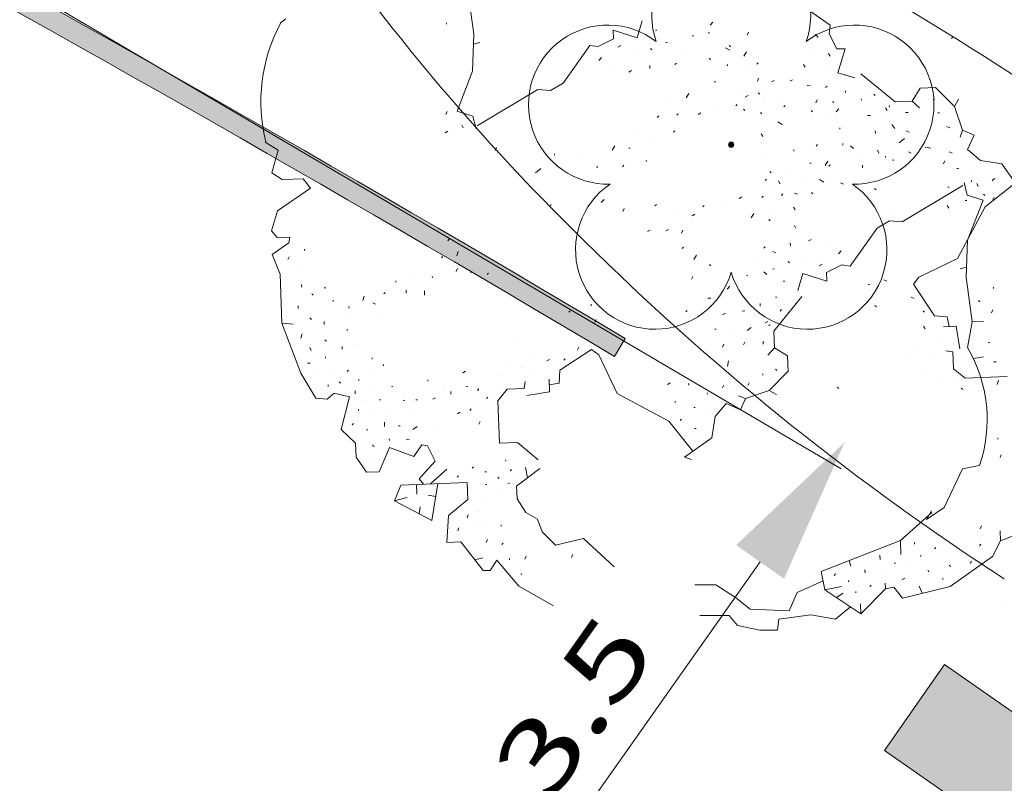
# Model space of a CAD drawing. Units: millimetres. Extents: x 2528333510 to 2528447510, y 5672133978 to 5672252778.
# Drawn here: x 2528366170 to 2528370878, y 5672201864 to 5672205512 of the extents above; entities that cross this region are included whole.
import ezdxf
from ezdxf.enums import TextEntityAlignment as Align

# ---------------------------------------------------------------- set-up
doc = ezdxf.new("R2010")
doc.units = ezdxf.units.MM
doc.header["$LTSCALE"] = 5
doc.linetypes.add('AUSGEZOGEN', pattern=[0])
for name, color, linetype in [('Begr_Linie_niveauungleich_501', 7, 'Continuous'), ('BegrLi_Gruenflaeche_510', 7, 'Continuous'), ('Flurstueck', 7, 'Continuous'), ('Layer0', 7, 'Continuous'), ('Topographische_Linie_501', 7, 'Continuous')]:
    doc.layers.add(name, color=color, linetype=linetype)
doc.styles.add('Arial', font='arial.ttf')
doc.dimstyles.new('ISO-25', dxfattribs={"dimtxt": 2.5, "dimasz": 2.5, "dimexe": 1.25, "dimexo": 0.625, "dimtad": 1, "dimtxsty": 'Standard', "dimcen": 2.5, "dimadec": 0, "dimazin": 0, "dimtfac": 1, "dimtmove": 0, "dimatfit": 3, "dimfxl": 0, "dimarcsym": 0})

# ---------------------------------------------------------------- blocks, each defined once
blk = doc.blocks.new('*D4')
at = {"layer": 'Layer0', "linetype": 'AUSGEZOGEN', "lineweight": 18}
for points in [[(2528370114.327085, 5672203492.965399), (2528369595.881732, 5672203002.236946), (2528369824.503856, 5672202840.583229)], [(2528368055.55248, 5672200581.300674), (2528368573.997834, 5672201072.029127), (2528368345.375709, 5672201233.682844)]]:
    blk.add_hatch(color=7, dxfattribs=at).paths.add_polyline_path(points, flags=0)
at = {"layer": 'Layer0', "color": 5, "linetype": 'AUSGEZOGEN', "lineweight": 18}
for p, q in [((2528370114.327085, 5672203492.965399), (2528370114.327085, 5672203492.965399)), ((2528368055.552477, 5672200581.300675), (2528368055.55248, 5672200581.300674))]:
    blk.add_line(p, q, dxfattribs=at)
at = {"layer": 'Layer0', "color": 7, "linetype": 'AUSGEZOGEN', "lineweight": 18}
blk.add_line((2528368459.686771, 5672201152.855986), (2528369710.192794, 5672202921.410088), dxfattribs=at)
at = {"layer": 'Layer0', "color": 7, "linetype": 'AUSGEZOGEN', "lineweight": 18, "style": 'Arial', "width": 1.342784}
blk.add_text('3.5', height=350, rotation=54.736702669, dxfattribs=at).set_placement((2528368699.271186, 5672201751.507844), (2528369225.656101, 5672202495.958637), align=Align.FIT)
blk = doc.blocks.new('1_nNn010')
at = {"layer": 'Flurstueck', "color": 7, "linetype": 'AUSGEZOGEN', "lineweight": 18}
blk.add_line((2528370098, 5672203366), (2528364327, 5672206759), dxfattribs=at)
blk = doc.blocks.new('11_nNn020')
at = {"layer": 'Layer0', "linetype": 'AUSGEZOGEN', "lineweight": 18}
blk.add_hatch(color=7, dxfattribs=at).paths.add_polyline_path([(2528373748.512995, 5672199617.086206), (2528374034.756497, 5672200027.043103), (2528370591.756497, 5672202431.043103), (2528370305.512995, 5672202021.086206)], flags=0)
at = {"layer": 'Layer0', "color": 7, "linetype": 'AUSGEZOGEN', "lineweight": 18}
for p, q in [((2528370591.756497, 5672202431.043103), (2528370305.512995, 5672202021.086206)), ((2528370591.756497, 5672202431.043103), (2528374034.756497, 5672200027.043103)), ((2528370305.512995, 5672202021.086206), (2528373748.512995, 5672199617.086206))]:
    blk.add_line(p, q, dxfattribs=at)

msp = doc.modelspace()

# ---------------------------------------------------------------- hatches: boundary and pattern name
at = {"layer": 'Layer0', "linetype": 'AUSGEZOGEN', "lineweight": 18}
for color, points in [(7, [(2528360738.096029, 5672208507.773492), (2528360693.924614, 5672208418.057908, -0.0159077492), (2528367394.68687, 5672204849.790879), (2528367405.430664, 5672204889.514959), (2528367394.68687, 5672204849.790879, -0.0039277929), (2528369013.319252, 5672203903.60226), (2528369064.462002, 5672203989.534904, 0.000344758), (2528368922.867979, 5672204073.672323, 0.003854863), (2528367331.813287, 5672205001.109546, 0.0156358576), (2528360738.096029, 5672208507.773493)]), (80, [(2528360623, 5672202251.999999), (2528366039.167015, 5672199115.076829, 0.4286354817), (2528368819.225393, 5672199929.335276, 0.0069633589), (2528367223.323047, 5672200895.959732, 0.0198367821), (2528359147.925114, 5672205278.01244, 0.3558904242), (2528356685.314369, 5672204710.967124), (2528356594.982809, 5672204584.937747)])]:
    msp.add_hatch(color=color, dxfattribs=at).paths.add_polyline_path(points, flags=0)

# ---------------------------------------------------------------- linework, layer by layer
at = {"layer": 'Begr_Linie_niveauungleich_501', "color": 7, "linetype": 'AUSGEZOGEN', "lineweight": 18}
for centre, radius, start, end in [((2528376361, 5672212128), 10723.47, 213.7039100007, 226.0973599983), ((2528356618, 5672182891), 26540.97, 54.48653, 59.9725399998), ((2528377669, 5672213340), 12504.08, 225.6275200004, 237.1029600016)]:
    msp.add_arc(centre, radius, start, end, dxfattribs=at)
at = {"layer": 'BegrLi_Gruenflaeche_510', "color": 7, "linetype": 'AUSGEZOGEN', "lineweight": 18}
msp.add_arc((2528356618, 5672182891), 26540.97, 54.48653, 59.9725399998, dxfattribs=at)
at = {"layer": 'Flurstueck', "color": 82, "linetype": 'AUSGEZOGEN', "lineweight": 18}
for p, q in [((2528368312.543945, 5672205657.007147), (2528368341.06543, 5672205442.561834)), ((2528369865.665039, 5672205613.479803), (2528370045.754883, 5672205485.739569)), ((2528367441.714844, 5672205517.372381), (2528367415.594727, 5672205496.153631)), ((2528368211.188477, 5672205491.413397), (2528368210.928711, 5672205498.138006)), ((2528369146.875977, 5672205507.479803), (2528369123.101562, 5672205425.721991)), ((2528369471.027344, 5672205486.364569), (2528369483.956055, 5672205500.337225)), ((2528370045.754883, 5672205485.739569), (2528370040.589844, 5672205445.124334)), ((2528368341.06543, 5672205442.561834), (2528368334.395508, 5672205267.163397)), ((2528368936.080078, 5672205384.79035), (2528369008.760742, 5672205421.29035)), ((2528369008.760742, 5672205421.29035), (2528369007.197266, 5672205461.645819)), ((2528369123.101562, 5672205425.721991), (2528369007.197266, 5672205461.645819)), ((2528369209.236328, 5672205462.741522), (2528369215.960938, 5672205463.003241)), ((2528369385.414062, 5672205435.889959), (2528369392.139648, 5672205436.151678)), ((2528369461.118164, 5672205449.606756), (2528369467.841797, 5672205449.866522)), ((2528369647.987305, 5672205439.333319), (2528369654.19043, 5672205453.050116)), ((2528369973.334961, 5672205442.516912), (2528369987.305664, 5672205429.585272)), ((2528370040.589844, 5672205445.124334), (2528370077.088867, 5672205372.442694)), ((2528370625.335938, 5672205423.335272), (2528370631.800781, 5672205430.3216)), ((2528368369.535156, 5672205403.249334), (2528368339.294922, 5672205395.968084)), ((2528368767.723633, 5672205209.864569), (2528368895.463867, 5672205389.956366)), ((2528368895.463867, 5672205389.956366), (2528368936.080078, 5672205384.79035)), ((2528369030.50293, 5672205381.716131), (2528369043.695312, 5672205388.962225)), ((2528369105.009766, 5672205371.1341), (2528369105.009766, 5672205371.1341)), ((2528369185.720703, 5672205374.263006), (2528369192.707031, 5672205367.798162)), ((2528369258.664062, 5672205404.036444), (2528369265.389648, 5672205404.296209)), ((2528369544.696289, 5672205378.749334), (2528369565.397461, 5672205366.079412)), ((2528369562.374023, 5672205388.864569), (2528369569.362305, 5672205382.399725)), ((2528370077.088867, 5672205372.442694), (2528370117.444336, 5672205374.007147)), ((2528370081.521484, 5672205258.10285), (2528370117.444336, 5672205374.007147)), ((2528368938.686523, 5672205317.534491), (2528368951.618164, 5672205331.507147)), ((2528369340.938477, 5672205366.809881), (2528369340.938477, 5672205366.809881)), ((2528369465.810547, 5672205328.538397), (2528369472.795898, 5672205322.073553)), ((2528369631.720703, 5672205337.66535), (2528369644.388672, 5672205358.362616)), ((2528369956.023438, 5672205367.749334), (2528369956.023438, 5672205367.749334)), ((2528370037.514648, 5672205350.700506), (2528370044.761719, 5672205337.5091)), ((2528369013.454102, 5672205300.223944), (2528369013.454102, 5672205300.223944)), ((2528369182.646484, 5672205279.837225), (2528369182.125, 5672205293.29035)), ((2528369303.19043, 5672205297.983709), (2528369309.657227, 5672205304.970037)), ((2528369554.549805, 5672205298.298162), (2528369554.811523, 5672205291.5716)), ((2528369693.817383, 5672205299.651678), (2528369700.282227, 5672205306.643866)), ((2528369918.274414, 5672205298.927069), (2528369925.521484, 5672205285.733709)), ((2528368334.395508, 5672205267.163397), (2528368260.982422, 5672205075.708319)), ((2528369082.277344, 5672205262.475897), (2528369095.46875, 5672205269.721991)), ((2528369643.294922, 5672205268.059881), (2528369643.294922, 5672205268.059881)), ((2528369696.947266, 5672205218.940741), (2528369703.150391, 5672205232.657537)), ((2528370026.933594, 5672205276.194647), (2528370026.933594, 5672205276.194647)), ((2528370163.279297, 5672205234.327459), (2528370081.521484, 5672205258.10285)), ((2528370191.864258, 5672205253.552069), (2528370356.299805, 5672205120.559881)), ((2528368708.492188, 5672205173.888006), (2528368767.723633, 5672205209.864569)), ((2528369490.423828, 5672205214.979803), (2528369497.148438, 5672205215.239569)), ((2528369764.467773, 5672205214.823553), (2528369777.657227, 5672205222.069647)), ((2528369851.90332, 5672205218.214178), (2528369865.095703, 5672205225.460272)), ((2528369935.635742, 5672205198.557928), (2528369949.09082, 5672205199.079412)), ((2528370030.061523, 5672205195.483709), (2528370023.597656, 5672205188.497381)), ((2528370475.018555, 5672205185.786444), (2528370437.010742, 5672205123.688787)), ((2528370549.004883, 5672205188.655584), (2528370475.018555, 5672205185.786444)), ((2528370549.004883, 5672205188.655584), (2528370640.09082, 5672205097.880194)), ((2528368356.958984, 5672205004.743475), (2528368647.698242, 5672205178.266912)), ((2528368647.698242, 5672205178.266912), (2528368708.492188, 5672205173.888006)), ((2528369356.53125, 5672205138.388006), (2528369369.199219, 5672205159.085272)), ((2528369606.329102, 5672205179.055975), (2528369606.329102, 5672205179.055975)), ((2528369639.28125, 5672205142.608709), (2528369652.47168, 5672205149.860662)), ((2528369701.271484, 5672205162.528631), (2528369708.257812, 5672205156.061834)), ((2528369726.717773, 5672205145.999334), (2528369726.717773, 5672205145.999334)), ((2528370118.541016, 5672205171.968084), (2528370118.801758, 5672205165.241522)), ((2528370230.90332, 5672205172.284491), (2528370230.90332, 5672205172.284491)), ((2528370253.844727, 5672205157.005194), (2528370260.830078, 5672205150.54035)), ((2528368191.376953, 5672205133.636053), (2528368191.376953, 5672205133.636053)), ((2528369262.367188, 5672205134.737616), (2528369262.367188, 5672205134.737616)), ((2528369513.313477, 5672205090.575506), (2528369513.313477, 5672205090.575506)), ((2528369593.763672, 5672205100.429022), (2528369600.230469, 5672205107.41535)), ((2528369790.538086, 5672205118.837225), (2528369790.538086, 5672205118.837225)), ((2528369822.966797, 5672205095.843084), (2528369829.433594, 5672205102.829412)), ((2528369977.143555, 5672205115.29035), (2528369983.347656, 5672205129.007147)), ((2528370059.835938, 5672205122.54035), (2528370060.09668, 5672205115.813787)), ((2528370194.09082, 5672205134.479803), (2528370194.351562, 5672205127.755194)), ((2528370310.257812, 5672205091.831366), (2528370317.50293, 5672205078.639959)), ((2528370328.196289, 5672205095.218084), (2528370327.93457, 5672205101.948553)), ((2528370356.299805, 5672205120.559881), (2528370437.010742, 5672205123.688787)), ((2528370437.010742, 5672205123.688787), (2528370471.944336, 5672205091.360662)), ((2528370544.365234, 5672205134.587225), (2528370537.895508, 5672205127.598944)), ((2528370658.966797, 5672205132.292303), (2528370640.09082, 5672205097.880194)), ((2528370640.09082, 5672205097.880194), (2528370678.15332, 5672204984.843084)), ((2528368207.698242, 5672205060.171209), (2528368213.901367, 5672205073.8841)), ((2528368260.982422, 5672205075.708319), (2528368336.010742, 5672205051.671209)), ((2528368336.010742, 5672205051.671209), (2528368351.80957, 5672204991.663397)), ((2528369218.674805, 5672205045.471991), (2528369225.141602, 5672205052.458319)), ((2528369312.577148, 5672205055.846991), (2528369319.043945, 5672205062.839178)), ((2528369413.467773, 5672205059.7591), (2528369426.657227, 5672205067.011053)), ((2528369630.154297, 5672205085.675116), (2528369637.139648, 5672205079.208319)), ((2528369711.646484, 5672205068.626287), (2528369718.637695, 5672205062.159491)), ((2528369953.78418, 5672205078.013006), (2528369960.769531, 5672205071.546209)), ((2528370073.132812, 5672205071.860662), (2528370086.060547, 5672205085.831366)), ((2528370224.124023, 5672205054.811834), (2528370237.575195, 5672205055.333319)), ((2528370405.46582, 5672205068.577459), (2528370418.916016, 5672205069.096991)), ((2528370560.422852, 5672205067.848944), (2528370567.147461, 5672205068.108709)), ((2528368283.769531, 5672205009.229803), (2528368291.015625, 5672204996.04035)), ((2528369794.188477, 5672205024.673162), (2528369814.884766, 5672205012.005194)), ((2528370022.608398, 5672205040.264959), (2528370022.608398, 5672205040.264959)), ((2528370091.689453, 5672204995.79035), (2528370091.950195, 5672204989.063787)), ((2528370340.291016, 5672205012.161444), (2528370354.523438, 5672204992.505194)), ((2528370603.385742, 5672205002.153631), (2528370617.095703, 5672204995.948553)), ((2528368204.359375, 5672204972.470037), (2528368217.551758, 5672204979.718084)), ((2528369113.144531, 5672204987.495428), (2528369113.144531, 5672204987.495428)), ((2528369202.146484, 5672204950.528631), (2528369202.146484, 5672204950.528631)), ((2528369295.52832, 5672204974.354803), (2528369301.995117, 5672204981.341131)), ((2528369715.557617, 5672204967.735662), (2528369722.80957, 5672204954.546209)), ((2528370260.623047, 5672204982.130194), (2528370261.145508, 5672204968.677069)), ((2528370408.855469, 5672204981.141912), (2528370422.566406, 5672204974.934881)), ((2528370678.15332, 5672204984.843084), (2528370666.006836, 5672204950.692694)), ((2528370678.15332, 5672204984.843084), (2528370733.001953, 5672204960.024725)), ((2528370701.978516, 5672204891.462225), (2528370733.001953, 5672204960.024725)), ((2528367405.430664, 5672204889.514959), (2528367343.333008, 5672204927.524725)), ((2528368443.419922, 5672204887.436834), (2528368449.624023, 5672204901.145819)), ((2528369002.454102, 5672204888.897772), (2528369015.125, 5672204909.598944)), ((2528369559.5, 5672204915), (2528369584.5, 5672204915)), ((2528369559.926, 5672204911.764999), (2528369584.074, 5672204918.235001)), ((2528369584.074, 5672204911.764999), (2528369559.926, 5672204918.235001)), ((2528369561.1745, 5672204908.75), (2528369582.8255, 5672204921.25)), ((2528369582.8255, 5672204908.75), (2528369561.1745, 5672204921.25)), ((2528369563.161, 5672204906.161), (2528369580.839, 5672204923.839)), ((2528369580.839, 5672204906.161), (2528369563.161, 5672204923.839)), ((2528369578.25, 5672204904.1745), (2528369565.75, 5672204925.8255)), ((2528369565.75, 5672204904.1745), (2528369578.25, 5672204925.8255)), ((2528369575.235, 5672204902.926), (2528369568.765, 5672204927.074)), ((2528369568.765, 5672204902.926), (2528369575.235, 5672204927.074)), ((2528369572, 5672204902.5), (2528369572, 5672204927.5)), ((2528369984.336914, 5672204915.393866), (2528369977.87207, 5672204908.407537)), ((2528370105.405273, 5672204920.085272), (2528370105.666016, 5672204913.360662)), ((2528370142.164062, 5672204910.177069), (2528370156.136719, 5672204897.247381)), ((2528370363.861328, 5672204925.507147), (2528370363.861328, 5672204925.507147)), ((2528370400.824219, 5672204945.007147), (2528370374.703125, 5672204923.79035)), ((2528370499.419922, 5672204903.817694), (2528370526.585938, 5672204898.136053)), ((2528367375.972656, 5672204780.596991), (2528367405.430664, 5672204889.514959)), ((2528368727.212891, 5672204864.757147), (2528368726.953125, 5672204871.481756)), ((2528368835.087891, 5672204862.202459), (2528368835.087891, 5672204862.202459)), ((2528369082.90625, 5672204898.751287), (2528369089.631836, 5672204899.011053)), ((2528369746.375, 5672204867.889959), (2528369746.375, 5672204867.889959)), ((2528369870.77832, 5672204890.778631), (2528369871.039062, 5672204884.054022)), ((2528370201.915039, 5672204863.200506), (2528370201.915039, 5672204863.200506)), ((2528370270.999023, 5672204888.22785), (2528370278.246094, 5672204875.034491)), ((2528370309.790039, 5672204860.647772), (2528370310.049805, 5672204853.921209)), ((2528370419.491211, 5672204880.511053), (2528370433.202148, 5672204874.307928)), ((2528370614.803711, 5672204881.346991), (2528370628.514648, 5672204875.143866)), ((2528370764.600586, 5672204840.001287), (2528370701.978516, 5672204891.462225)), ((2528368931.597656, 5672204805.317694), (2528368931.336914, 5672204812.042303)), ((2528369052.666016, 5672204810.011053), (2528369059.129883, 5672204816.997381)), ((2528369166.224609, 5672204834.624334), (2528369165.962891, 5672204841.348944)), ((2528369954.095703, 5672204826.653631), (2528369947.371094, 5672204826.391912)), ((2528370034.548828, 5672204836.507147), (2528370021.87793, 5672204815.805975)), ((2528370044.664062, 5672204818.829412), (2528370038.199219, 5672204811.841131)), ((2528370199.620117, 5672204818.098944), (2528370200.141602, 5672204804.649725)), ((2528370346.80957, 5672204844.014959), (2528370347.070312, 5672204837.288397)), ((2528370593.582031, 5672204837.968084), (2528370587.378906, 5672204824.257147)), ((2528370866.273438, 5672204823.733709), (2528370764.600586, 5672204840.001287)), ((2528370958.922852, 5672204692.604803), (2528370866.273438, 5672204823.733709)), ((2528367424.358398, 5672204748.792303), (2528367375.972656, 5672204780.596991)), ((2528368636.178711, 5672204780.395819), (2528368662.299805, 5672204801.614569)), ((2528369756.228516, 5672204787.440741), (2528369763.214844, 5672204780.973944)), ((2528369834.855469, 5672204774.874334), (2528369834.855469, 5672204774.874334)), ((2528370651.563477, 5672204801.940741), (2528370658.288086, 5672204802.200506)), ((2528370732.53418, 5672204798.343084), (2528370732.53418, 5672204798.343084)), ((2528367525.24707, 5672204752.702459), (2528367424.358398, 5672204748.792303)), ((2528367560.703125, 5672204706.927069), (2528367525.24707, 5672204752.702459)), ((2528369741.473633, 5672204751.050116), (2528369735.006836, 5672204744.063787)), ((2528369798.408203, 5672204741.921209), (2528369805.660156, 5672204728.731756)), ((2528369923.857422, 5672204737.907537), (2528369923.857422, 5672204737.907537)), ((2528369993.46582, 5672204749.483709), (2528370014.162109, 5672204736.815741)), ((2528370095.133789, 5672204733.216131), (2528370108.849609, 5672204727.013006)), ((2528370680.042969, 5672204720.659491), (2528370389.304688, 5672204547.136053)), ((2528370607.87207, 5672204712.677069), (2528370614.59668, 5672204712.938787)), ((2528370700.991211, 5672204673.733709), (2528370685.192383, 5672204733.741522)), ((2528370721.170898, 5672204744.013006), (2528370721.431641, 5672204737.286444)), ((2528370753.232422, 5672204716.173162), (2528370745.987305, 5672204729.362616)), ((2528370930.901367, 5672204732.266912), (2528370786.654297, 5672204618.567694)), ((2528370832.642578, 5672204752.932928), (2528370819.451172, 5672204745.686834)), ((2528370822.055664, 5672204747.923162), (2528370822.316406, 5672204741.198553)), ((2528367403.192383, 5672204599.778631), (2528367560.703125, 5672204706.927069)), ((2528369623.535156, 5672204665.645819), (2528369610.345703, 5672204658.393866)), ((2528369724.425781, 5672204669.555975), (2528369717.958984, 5672204662.565741)), ((2528369818.328125, 5672204679.930975), (2528369811.860352, 5672204672.944647)), ((2528369874.741211, 5672204684.257147), (2528369888.457031, 5672204678.052069)), ((2528369955.452148, 5672204687.386053), (2528369962.442383, 5672204680.921209)), ((2528370257.858398, 5672204705.845037), (2528370264.849609, 5672204699.380194)), ((2528370776.020508, 5672204649.6966), (2528370700.991211, 5672204673.733709)), ((2528370777.583008, 5672204678.839178), (2528370784.568359, 5672204672.376287)), ((2528370829.304688, 5672204665.231756), (2528370823.100586, 5672204651.520819)), ((2528368708.806641, 5672204630.184881), (2528368709.068359, 5672204623.454412)), ((2528368963.870117, 5672204653.542303), (2528368950.941406, 5672204639.5716)), ((2528369214.036133, 5672204629.559881), (2528369207.569336, 5672204622.573553)), ((2528369443.239258, 5672204624.973944), (2528369436.772461, 5672204617.987616)), ((2528369523.689453, 5672204634.827459), (2528369523.689453, 5672204634.827459)), ((2528369801.798828, 5672204654.485662), (2528369801.798828, 5672204654.485662)), ((2528370604.537109, 5672204624.97785), (2528370611.783203, 5672204611.788397)), ((2528370786.654297, 5672204618.567694), (2528370654.799805, 5672204370.958319)), ((2528370691.19043, 5672204648.546209), (2528370697.915039, 5672204648.805975)), ((2528370702.607422, 5672204458.239569), (2528370776.020508, 5672204649.6966)), ((2528367373.212891, 5672204504.311834), (2528367403.192383, 5672204599.778631)), ((2528369059.858398, 5672204610.112616), (2528369053.655273, 5672204596.397772)), ((2528369310.285156, 5672204579.403631), (2528369310.285156, 5672204579.403631)), ((2528369397.720703, 5672204582.794256), (2528369384.53125, 5672204575.542303)), ((2528369680.47168, 5672204587.014959), (2528369667.803711, 5672204566.319647)), ((2528369774.634766, 5672204590.66535), (2528369774.634766, 5672204590.66535)), ((2528369870.624023, 5672204616.735662), (2528369877.869141, 5672204603.546209)), ((2528370329.291016, 5672204600.837225), (2528370329.291016, 5672204600.837225)), ((2528370845.625, 5672204591.766912), (2528370845.625, 5672204591.766912)), ((2528368806.099609, 5672204553.118475), (2528368806.099609, 5672204553.118475)), ((2528369751.643555, 5672204558.237616), (2528369758.628906, 5672204551.770819)), ((2528369874.013672, 5672204529.300116), (2528369881.259766, 5672204516.106756)), ((2528370328.509766, 5672204551.514959), (2528370269.279297, 5672204515.538397)), ((2528370389.304688, 5672204547.136053), (2528370328.509766, 5672204551.514959)), ((2528367401.418945, 5672204471.725897), (2528367373.212891, 5672204504.311834)), ((2528369185.098633, 5672204507.190741), (2528369171.907227, 5672204499.942694)), ((2528369272.535156, 5672204510.579412), (2528369259.344727, 5672204503.333319)), ((2528369340.055664, 5672204506.462225), (2528369333.852539, 5672204492.745428)), ((2528370269.279297, 5672204515.538397), (2528370141.539062, 5672204335.448553)), ((2528367377.645508, 5672204389.971991), (2528367456.269531, 5672204446.905584)), ((2528367461.951172, 5672204474.0716), (2528367401.418945, 5672204471.725897)), ((2528367456.269531, 5672204446.905584), (2528367461.951172, 5672204474.0716)), ((2528368223.548828, 5672204463.179022), (2528368217.082031, 5672204456.192694)), ((2528369854.356445, 5672204445.567694), (2528369854.87793, 5672204432.112616)), ((2528369954.725586, 5672204462.929022), (2528369941.533203, 5672204455.680975)), ((2528370695.936523, 5672204282.841131), (2528370702.607422, 5672204458.239569)), ((2528367414.923828, 5672204297.110662), (2528367377.645508, 5672204389.971991)), ((2528367531.558594, 5672204416.143866), (2528367531.819336, 5672204409.419256)), ((2528368266.250977, 5672204404.208319), (2528368260.308594, 5672204383.772772)), ((2528369343.18457, 5672204425.751287), (2528369336.720703, 5672204418.761053)), ((2528369405.282227, 5672204387.737616), (2528369392.614258, 5672204367.04035)), ((2528369733.8125, 5672204427.419256), (2528369727.345703, 5672204420.432928)), ((2528369771.089844, 5672204404.059881), (2528369784.806641, 5672204397.854803)), ((2528370023.547852, 5672204425.180975), (2528370023.547852, 5672204425.180975)), ((2528370098.316406, 5672204407.868475), (2528370085.384766, 5672204393.897772)), ((2528367458.876953, 5672204379.645819), (2528367452.672852, 5672204365.934881)), ((2528367520.974609, 5672204341.636053), (2528367520.974609, 5672204341.636053)), ((2528368193.047852, 5672204381.16535), (2528368186.583008, 5672204374.175116)), ((2528369474.628906, 5672204336.54035), (2528369467.640625, 5672204343.003241)), ((2528369696.063477, 5672204358.595037), (2528369696.063477, 5672204358.595037)), ((2528369851.282227, 5672204351.141912), (2528369844.295898, 5672204357.606756)), ((2528369931.993164, 5672204354.268866), (2528369931.993164, 5672204354.268866)), ((2528370006.5, 5672204343.688787), (2528369993.307617, 5672204336.440741)), ((2528370100.922852, 5672204340.612616), (2528370028.241211, 5672204304.114569)), ((2528370141.539062, 5672204335.448553), (2528370100.922852, 5672204340.612616)), ((2528370654.799805, 5672204370.958319), (2528370469.602539, 5672204282.9466)), ((2528367424.049805, 5672204061.702459), (2528367414.923828, 5672204297.110662)), ((2528368262.655273, 5672204323.237616), (2528368256.449219, 5672204309.526678)), ((2528368330.695312, 5672204305.66535), (2528368323.969727, 5672204305.403631)), ((2528368411.666992, 5672204302.069647), (2528368405.202148, 5672204295.083319)), ((2528369651.587891, 5672204289.513006), (2528369644.863281, 5672204289.253241)), ((2528369727.661133, 5672204308.0716), (2528369741.631836, 5672204295.141912)), ((2528369778.338867, 5672204321.368475), (2528369771.613281, 5672204321.106756)), ((2528369890.126953, 5672204217.923162), (2528369913.901367, 5672204299.680975)), ((2528369913.901367, 5672204299.680975), (2528370029.805664, 5672204263.7591)), ((2528370028.241211, 5672204304.114569), (2528370029.805664, 5672204263.7591)), ((2528370667.466797, 5672204322.155584), (2528370697.708008, 5672204329.434881)), ((2528367517.898438, 5672204247.214178), (2528367518.419922, 5672204233.761053)), ((2528367968.537109, 5672204264.684881), (2528367968.797852, 5672204257.958319)), ((2528368041.741211, 5672204287.72785), (2528368041.741211, 5672204287.72785)), ((2528368142.890625, 5672204284.913397), (2528368143.151367, 5672204278.188787)), ((2528369389.015625, 5672204286.069647), (2528369382.811523, 5672204272.35285)), ((2528369827.766602, 5672204262.661444), (2528369821.041016, 5672204262.401678)), ((2528370228.508789, 5672204246.653631), (2528370235.233398, 5672204246.91535)), ((2528370301.711914, 5672204269.700506), (2528370315.427734, 5672204263.497381)), ((2528370469.602539, 5672204282.9466), (2528370444, 5672204248.274725)), ((2528370444, 5672204248.274725), (2528370544.15918, 5672204097.225897)), ((2528370724.458984, 5672204068.397772), (2528370695.936523, 5672204282.841131)), ((2528367573.792969, 5672204195.491522), (2528367566.804688, 5672204201.954412)), ((2528367633.021484, 5672204231.468084), (2528367626.296875, 5672204231.206366)), ((2528367916.81543, 5672204208.788397), (2528367910.350586, 5672204201.802069)), ((2528368017.443359, 5672204219.425116), (2528368017.964844, 5672204205.973944)), ((2528368105.142578, 5672204216.089178), (2528368105.923828, 5672204195.913397)), ((2528369565.975586, 5672204239.038397), (2528369553.046875, 5672204225.065741)), ((2528370825.814453, 5672204233.991522), (2528370826.074219, 5672204227.264959)), ((2528367668.999023, 5672204172.241522), (2528367669.259766, 5672204165.511053)), ((2528367816.449219, 5672204191.427069), (2528367810.503906, 5672204170.985662)), ((2528367871.818359, 5672204153.157537), (2528367858.107422, 5672204159.362616)), ((2528368902.454102, 5672204152.694647), (2528368902.714844, 5672204145.970037)), ((2528369473.897461, 5672204181.583319), (2528369460.448242, 5672204181.061834)), ((2528369710.611328, 5672204157.079412), (2528369711.132812, 5672204143.628241)), ((2528369909.351562, 5672204189.339178), (2528369776.359375, 5672204024.903631)), ((2528369790.279297, 5672204187.112616), (2528369783.553711, 5672204186.850897)), ((2528369828.083984, 5672204150.300116), (2528369828.083984, 5672204150.300116)), ((2528370259.324219, 5672204146.809881), (2528370266.310547, 5672204140.343084)), ((2528370432.896484, 5672204187.218084), (2528370446.608398, 5672204181.013006)), ((2528370761.164062, 5672204164.122381), (2528370754.174805, 5672204170.587225)), ((2528367501.631836, 5672204145.542303), (2528367502.15332, 5672204132.091131)), ((2528367744.288086, 5672204141.47785), (2528367744.548828, 5672204134.749334)), ((2528367887.095703, 5672204106.598944), (2528367887.095703, 5672204106.598944)), ((2528368802.608398, 5672204121.878241), (2528368796.141602, 5672204114.891912)), ((2528369361.642578, 5672204123.345037), (2528369355.178711, 5672204116.35285)), ((2528369544.026367, 5672204110.204412), (2528369530.834961, 5672204102.958319)), ((2528369637.928711, 5672204120.579412), (2528369624.476562, 5672204120.057928)), ((2528369812.803711, 5672204127.358709), (2528369806.338867, 5672204120.374334)), ((2528370489.30957, 5672204122.044256), (2528370496.295898, 5672204115.579412)), ((2528370823.260742, 5672204126.114569), (2528370817.057617, 5672204112.403631)), ((2528367514.147461, 5672203822.694647), (2528367424.049805, 5672204061.702459)), ((2528367478.116211, 5672204057.063787), (2528367424.049805, 5672204061.702459)), ((2528367564.772461, 5672204080.628241), (2528367557.786133, 5672204087.093084)), ((2528367625.826172, 5672204069.524725), (2528367626.348633, 5672204056.073553)), ((2528367732.661133, 5672204093.872381), (2528367732.661133, 5672204093.872381)), ((2528368925.5, 5672204079.491522), (2528368919.295898, 5672204065.774725)), ((2528369747.630859, 5672204070.944647), (2528369734.438477, 5672204063.700506)), ((2528369751.018555, 5672204053.007147), (2528369757.749023, 5672204053.268866)), ((2528370544.15918, 5672204097.225897), (2528370604.954102, 5672204092.846991)), ((2528370604.954102, 5672204092.846991), (2528370613.503906, 5672204046.026678)), ((2528370702.246094, 5672203946.284491), (2528370724.458984, 5672204068.397772)), ((2528370778.263672, 5672204070.483709), (2528370724.458984, 5672204068.397772)), ((2528367520.298828, 5672204011.542303), (2528367514.353516, 5672203991.106756)), ((2528367735.006836, 5672204033.341131), (2528367735.267578, 5672204026.616522)), ((2528369256.636719, 5672204051.913397), (2528369256.636719, 5672204051.913397)), ((2528369499.814453, 5672204034.393866), (2528369493.086914, 5672204034.132147)), ((2528369581.306641, 5672204017.343084), (2528369581.306641, 5672204017.343084)), ((2528369667.960938, 5672204040.911444), (2528369648.304688, 5672204026.679022)), ((2528369776.359375, 5672204024.903631), (2528369779.487305, 5672203944.192694)), ((2528370492.178711, 5672204048.057928), (2528370499.423828, 5672204034.866522)), ((2528370586.604492, 5672204044.983709), (2528370647.135742, 5672204047.331366)), ((2528370647.135742, 5672204047.331366), (2528370664.838867, 5672203939.743475)), ((2528367636.204102, 5672203975.620428), (2528367629.21582, 5672203982.089178)), ((2528367784.955078, 5672203961.180975), (2528367784.955078, 5672203961.180975)), ((2528368552.757812, 5672203963.999334), (2528368552.757812, 5672203963.999334)), ((2528369536.310547, 5672203961.712225), (2528369530.106445, 5672203948.001287)), ((2528369636.94043, 5672203972.348944), (2528369630.734375, 5672203958.636053)), ((2528369724.375977, 5672203975.737616), (2528369724.897461, 5672203962.286444)), ((2528370468.662109, 5672203959.577459), (2528370468.662109, 5672203959.577459)), ((2528370555.581055, 5672203976.419256), (2528370555.581055, 5672203976.419256)), ((2528370809.080078, 5672203970.636053), (2528370802.354492, 5672203970.374334)), ((2528367563.78418, 5672203932.395819), (2528367556.53418, 5672203945.589178)), ((2528367711.233398, 5672203951.587225), (2528367711.754883, 5672203938.132147)), ((2528368615.375977, 5672203912.54035), (2528368615.375977, 5672203912.54035)), ((2528368904.072266, 5672203937.202459), (2528368753.026367, 5672203837.044256)), ((2528368843.018555, 5672203948.305975), (2528368836.811523, 5672203934.595037)), ((2528368938.746094, 5672203911.600897), (2528368904.072266, 5672203937.202459)), ((2528369026.756836, 5672203726.403631), (2528368938.746094, 5672203911.600897)), ((2528369779.487305, 5672203944.192694), (2528369747.161133, 5672203909.2591)), ((2528369841.584961, 5672203906.184881), (2528369779.487305, 5672203944.192694)), ((2528370631.65332, 5672203925.479803), (2528370597.761719, 5672203930.903631)), ((2528370634.78125, 5672203844.768866), (2528370631.65332, 5672203925.479803)), ((2528367559.402344, 5672203871.604803), (2528367545.953125, 5672203871.083319)), ((2528367632.345703, 5672203901.374334), (2528367632.606445, 5672203894.647772)), ((2528367855.083984, 5672203889.802069), (2528367854.823242, 5672203896.526678)), ((2528367909.935547, 5672203864.983709), (2528367910.196289, 5672203858.2591)), ((2528368495.353516, 5672203880.942694), (2528368495.353516, 5672203880.942694)), ((2528368703.858398, 5672203889.024725), (2528368690.666016, 5672203881.778631)), ((2528368777.84375, 5672203891.893866), (2528368771.378906, 5672203884.907537)), ((2528369559.616211, 5672203881.784491), (2528369553.93457, 5672203854.616522)), ((2528369844.454102, 5672203832.198553), (2528369841.584961, 5672203906.184881)), ((2528370417.203125, 5672203896.958319), (2528370417.203125, 5672203896.958319)), ((2528370531.283203, 5672203908.118475), (2528370531.283203, 5672203908.118475)), ((2528370778.056641, 5672203902.0716), (2528370731.237305, 5672203893.520819)), ((2528370839.632812, 5672203877.513006), (2528370826.183594, 5672203876.991522)), ((2528367586.098633, 5672203704.235662), (2528367514.147461, 5672203822.694647)), ((2528367595.119141, 5672203819.098944), (2528367595.119141, 5672203819.098944)), ((2528367654.870117, 5672203841.624334), (2528367654.870117, 5672203841.624334)), ((2528367742.568359, 5672203838.29035), (2528367736.104492, 5672203831.300116)), ((2528367850.966797, 5672203822.280584), (2528367850.966797, 5672203822.280584)), ((2528368301.866211, 5672203833.024725), (2528368288.674805, 5672203825.778631)), ((2528368563.917969, 5672203849.919256), (2528368563.917969, 5672203849.919256)), ((2528368632.21875, 5672203825.622381), (2528368632.21875, 5672203825.622381)), ((2528368753.026367, 5672203837.044256), (2528368748.645508, 5672203776.249334)), ((2528369723.647461, 5672203820.780584), (2528369723.908203, 5672203814.055975)), ((2528369844.454102, 5672203832.198553), (2528369753.679688, 5672203741.112616)), ((2528369790.386719, 5672203836.837225), (2528369783.398438, 5672203843.307928)), ((2528370500.261719, 5672203839.554022), (2528370500.261719, 5672203839.554022)), ((2528370690.413086, 5672203799.772772), (2528370634.78125, 5672203844.768866)), ((2528367704.55957, 5672203776.188787), (2528367697.571289, 5672203782.653631)), ((2528367791.474609, 5672203793.028631), (2528367791.735352, 5672203786.304022)), ((2528368121.568359, 5672203792.356756), (2528368121.829102, 5672203785.630194)), ((2528368457.605469, 5672203812.116522), (2528368457.605469, 5672203812.116522)), ((2528368581.279297, 5672203749.550116), (2528368586.703125, 5672203783.440741)), ((2528368700.783203, 5672203794.598944), (2528368703.129883, 5672203734.067694)), ((2528368748.645508, 5672203776.249334), (2528368701.826172, 5672203767.698553)), ((2528369280.777344, 5672203776.66535), (2528369267.587891, 5672203769.421209)), ((2528369368.476562, 5672203773.331366), (2528369368.737305, 5672203766.606756)), ((2528369657.952148, 5672203777.817694), (2528369651.748047, 5672203764.106756)), ((2528370569.085938, 5672203801.807928), (2528370569.085938, 5672203801.807928)), ((2528370636.607422, 5672203797.686834), (2528370636.607422, 5672203797.686834)), ((2528370892.189453, 5672203807.595037), (2528370690.413086, 5672203799.772772)), ((2528370849.75, 5672203790.337225), (2528370843.804688, 5672203769.901678)), ((2528367672.753906, 5672203727.805975), (2528367640.167969, 5672203699.596991)), ((2528367644.287109, 5672203767.118475), (2528367644.547852, 5672203760.391912)), ((2528367747.522461, 5672203710.493475), (2528367672.753906, 5672203727.805975)), ((2528367773.382812, 5672203738.442694), (2528367773.904297, 5672203724.991522)), ((2528367867.285156, 5672203748.817694), (2528367867.285156, 5672203748.817694)), ((2528367954.462891, 5672203758.932928), (2528367947.737305, 5672203758.671209)), ((2528368196.597656, 5672203768.319647), (2528368196.597656, 5672203768.319647)), ((2528368231.53125, 5672203735.991522), (2528368232.052734, 5672203722.54035)), ((2528368311.459961, 5672203759.300116), (2528368304.734375, 5672203759.04035)), ((2528368365.789062, 5672203747.936834), (2528368359.322266, 5672203740.9466)), ((2528368453.485352, 5672203744.595037), (2528368453.485352, 5672203744.595037)), ((2528368455.571289, 5672203690.79035), (2528368500.568359, 5672203746.421209)), ((2528368500.568359, 5672203746.421209), (2528368581.279297, 5672203749.550116)), ((2528368703.129883, 5672203734.067694), (2528368595.542969, 5672203716.364569)), ((2528369274.366211, 5672203594.548162), (2528369026.756836, 5672203726.403631)), ((2528369457.739258, 5672203729.639959), (2528369458.000977, 5672203722.91535)), ((2528369537.146484, 5672203766.399725), (2528369530.942383, 5672203752.688787)), ((2528369753.679688, 5672203741.112616), (2528369640.642578, 5672203703.050116)), ((2528369788.091797, 5672203722.235662), (2528369753.679688, 5672203741.112616)), ((2528370079.134766, 5672203755.868475), (2528370086.120117, 5672203749.403631)), ((2528370672.057617, 5672203751.909491), (2528370679.047852, 5672203745.444647)), ((2528367640.167969, 5672203699.596991), (2528367586.098633, 5672203704.235662)), ((2528367706.436523, 5672203553.971991), (2528367747.522461, 5672203710.493475)), ((2528367822.290039, 5672203693.186834), (2528367822.290039, 5672203693.186834)), ((2528367896.275391, 5672203696.054022), (2528367889.548828, 5672203695.794256)), ((2528368010.87793, 5672203693.763006), (2528368004.152344, 5672203693.501287)), ((2528368071.411133, 5672203696.108709), (2528368064.685547, 5672203695.848944)), ((2528368158.588867, 5672203706.221991), (2528368145.396484, 5672203698.97785)), ((2528368407.708008, 5672203709.145819), (2528368401.244141, 5672203702.155584)), ((2528368463.393555, 5672203489.013006), (2528368455.571289, 5672203690.79035)), ((2528369304.344727, 5672203690.013006), (2528369304.605469, 5672203683.288397)), ((2528369495.799805, 5672203616.60285), (2528369547.260742, 5672203679.223944)), ((2528369547.260742, 5672203679.223944), (2528369615.825195, 5672203648.202459)), ((2528369640.642578, 5672203703.050116), (2528369606.493164, 5672203715.1966)), ((2528369640.642578, 5672203703.050116), (2528369615.825195, 5672203648.202459)), ((2528367790.224609, 5672203651.528631), (2528367790.485352, 5672203644.798162)), ((2528367938.456055, 5672203650.534491), (2528367938.456055, 5672203650.534491)), ((2528368040.126953, 5672203634.268866), (2528368040.126953, 5672203634.268866)), ((2528368275.797852, 5672203636.669256), (2528368262.605469, 5672203629.425116)), ((2528368329.083984, 5672203652.206366), (2528368322.617188, 5672203645.220037)), ((2528369399.811523, 5672203660.032537), (2528369393.086914, 5672203659.772772)), ((2528369454.140625, 5672203648.669256), (2528369454.140625, 5672203648.669256)), ((2528367765.929688, 5672203583.223944), (2528367759.462891, 5672203576.237616)), ((2528367858.52832, 5672203627.229803), (2528367858.52832, 5672203627.229803)), ((2528367913.900391, 5672203588.960272), (2528367914.682617, 5672203568.780584)), ((2528368371.786133, 5672203593.235662), (2528368365.579102, 5672203579.524725)), ((2528369388.066406, 5672203450.302069), (2528369274.366211, 5672203594.548162)), ((2528369334.639648, 5672203603.620428), (2528369328.174805, 5672203596.6341)), ((2528369479.533203, 5672203514.929022), (2528369495.799805, 5672203616.60285)), ((2528367776.304688, 5672203489.319647), (2528367706.436523, 5672203553.971991)), ((2528367834.491211, 5672203552.200506), (2528367827.765625, 5672203551.940741)), ((2528367988.665039, 5672203571.647772), (2528367981.94043, 5672203571.388006)), ((2528368069.639648, 5672203568.052069), (2528368049.983398, 5672203553.819647)), ((2528368143.885742, 5672203564.194647), (2528368143.885742, 5672203564.194647)), ((2528369403.72168, 5672203559.147772), (2528369396.99707, 5672203558.886053)), ((2528367778.912109, 5672203422.063787), (2528367776.304688, 5672203489.319647)), ((2528367937.207031, 5672203509.032537), (2528367937.467773, 5672203502.305975)), ((2528368031.630859, 5672203505.958319), (2528368018.178711, 5672203505.436834)), ((2528368550.832031, 5672203492.403631), (2528368463.393555, 5672203489.013006)), ((2528368648.384766, 5672203408.612616), (2528368550.832031, 5672203492.403631)), ((2528369348.404297, 5672203422.280584), (2528369479.533203, 5672203514.929022)), ((2528370846.987305, 5672203514.054022), (2528370847.248047, 5672203507.329412)), ((2528367864.524414, 5672203472.532537), (2528367857.537109, 5672203478.997381)), ((2528367938.771484, 5672203468.675116), (2528367889.395508, 5672203352.249334)), ((2528368054.9375, 5672203426.022772), (2528367938.771484, 5672203468.675116)), ((2528368093.207031, 5672203481.397772), (2528368054.9375, 5672203426.022772)), ((2528368120.371094, 5672203475.716131), (2528368093.207031, 5672203481.397772)), ((2528368156.869141, 5672203403.032537), (2528368120.371094, 5672203475.716131)), ((2528367828.862305, 5672203349.903631), (2528367778.912109, 5672203422.063787)), ((2528367853.418945, 5672203411.475897), (2528367853.418945, 5672203411.475897)), ((2528368079.287109, 5672203319.194647), (2528368156.869141, 5672203403.032537)), ((2528368493.426758, 5672203409.341131), (2528368493.688477, 5672203402.616522)), ((2528369382.555664, 5672203410.132147), (2528369348.404297, 5672203422.280584)), ((2528370863.569336, 5672203433.864569), (2528370857.363281, 5672203420.149725)), ((2528367889.395508, 5672203352.249334), (2528367828.862305, 5672203349.903631)), ((2528368212.241211, 5672203364.764959), (2528368134.137695, 5672203294.376287)), ((2528368339.773438, 5672203376.442694), (2528368333.306641, 5672203369.458319)), ((2528368401.349609, 5672203351.886053), (2528368394.625, 5672203351.626287)), ((2528368522.155273, 5672203363.302069), (2528368515.69043, 5672203356.317694)), ((2528368545.461914, 5672203283.376287), (2528368656.673828, 5672203368.518866)), ((2528368589.155273, 5672203372.636053), (2528368598.09668, 5672203323.671209)), ((2528370677.588867, 5672203366.030584), (2528370590.46582, 5672203180.776678)), ((2528370677.588867, 5672203366.030584), (2528370757.77832, 5672203382.606756)), ((2528368309.011719, 5672203301.153631), (2528367992.891602, 5672203288.899725)), ((2528368100.507812, 5672203293.069647), (2528368079.287109, 5672203319.194647)), ((2528368267.352539, 5672203333.220037), (2528368260.885742, 5672203326.233709)), ((2528368312.140625, 5672203220.444647), (2528368309.011719, 5672203301.153631)), ((2528368463.186523, 5672203320.60285), (2528368456.201172, 5672203327.065741)), ((2528367992.891602, 5672203288.899725), (2528367962.129883, 5672203213.612616)), ((2528368068.702148, 5672203244.688787), (2528368066.876953, 5672203291.766912)), ((2528368140.916992, 5672203119.499334), (2528368169.111328, 5672203295.731756)), ((2528368403.696289, 5672203291.350897), (2528368396.97168, 5672203291.089178)), ((2528368511.3125, 5672203295.520819), (2528368504.584961, 5672203295.261053)), ((2528368547.808594, 5672203222.839178), (2528368545.461914, 5672203283.376287)), ((2528368022.143555, 5672203229.407537), (2528367962.129883, 5672203213.612616)), ((2528367962.129883, 5672203213.612616), (2528368140.916992, 5672203119.499334)), ((2528368122.771484, 5672203240.044256), (2528368159.269531, 5672203234.202459)), ((2528368220.845703, 5672203142.807928), (2528368312.140625, 5672203220.444647)), ((2528368379.398438, 5672203223.052069), (2528368379.398438, 5672203223.052069)), ((2528368459.329102, 5672203246.354803), (2528368459.329102, 5672203246.354803)), ((2528368590.773438, 5672203157.147772), (2528368547.808594, 5672203222.839178)), ((2528368084.501953, 5672203184.673162), (2528368079.265625, 5672203151.950506)), ((2528368368.294922, 5672203161.993475), (2528368368.294922, 5672203161.993475)), ((2528370380.970703, 5672203024.462225), (2528370530.712891, 5672203158.255194)), ((2528370590.46582, 5672203180.776678), (2528370505.113281, 5672203123.581366)), ((2528370505.113281, 5672203123.581366), (2528370530.452148, 5672203164.979803)), ((2528368212.34668, 5672203014.491522), (2528368220.845703, 5672203142.807928)), ((2528368315.008789, 5672203146.458319), (2528368308.805664, 5672203132.743475)), ((2528368645.882812, 5672203125.60285), (2528368590.773438, 5672203157.147772)), ((2528368668.407227, 5672203065.848944), (2528368645.882812, 5672203125.60285)), ((2528368270.272461, 5672203084.096991), (2528368264.069336, 5672203070.386053)), ((2528368337.533203, 5672203086.704412), (2528368337.533203, 5672203086.704412)), ((2528368397.28418, 5672203109.231756), (2528368397.28418, 5672203109.231756)), ((2528368471.791016, 5672203098.643866), (2528368472.051758, 5672203091.919256)), ((2528368731.549805, 5672203000.938787), (2528368668.407227, 5672203065.848944)), ((2528370768.990234, 5672203093.395819), (2528370762.787109, 5672203079.679022)), ((2528370857.470703, 5672203069.880194), (2528370859.296875, 5672203022.800116)), ((2528370972.072266, 5672203067.587225), (2528370859.296875, 5672203022.800116)), ((2528368279.607422, 5672203017.098944), (2528368212.34668, 5672203014.491522)), ((2528368385.97168, 5672202879.766912), (2528368279.607422, 5672203017.098944)), ((2528368407.139648, 5672203028.778631), (2528368400.933594, 5672203015.065741)), ((2528368865.025391, 5672203033.057928), (2528368731.549805, 5672203000.938787)), ((2528369011.745117, 5672202897.286444), (2528368865.025391, 5672203033.057928)), ((2528370002.806641, 5672202875.083319), (2528370380.970703, 5672203024.462225)), ((2528370383.577148, 5672202957.206366), (2528370380.970703, 5672203024.462225)), ((2528370859.296875, 5672203022.800116), (2528370821.806641, 5672202947.249334)), ((2528368481.905273, 5672203011.470037), (2528368475.441406, 5672203004.483709)), ((2528370448.751953, 5672203013.620428), (2528370449.013672, 5672203006.893866)), ((2528370550.683594, 5672202990.624334), (2528370544.21875, 5672202983.639959)), ((2528370658.560547, 5672202988.0716), (2528370658.560547, 5672202988.0716)), ((2528370765.654297, 5672203005.692694), (2528370759.1875, 5672202998.708319)), ((2528368383.625, 5672202940.298162), (2528368346.083984, 5672202931.266912)), ((2528368451.40625, 5672202929.456366), (2528368419.601562, 5672202881.0716)), ((2528368557.249023, 5672202805.569647), (2528368451.40625, 5672202929.456366)), ((2528368511.678711, 5672202938.528631), (2528368511.939453, 5672202931.802069)), ((2528368592.128906, 5672202948.380194), (2528368585.925781, 5672202934.671209)), ((2528368814.085938, 5672202956.985662), (2528368807.881836, 5672202943.272772)), ((2528370143.268555, 5672202900.733709), (2528370135.469727, 5672202927.483709)), ((2528370282.688477, 5672202953.296209), (2528370283.470703, 5672202933.114569)), ((2528370478.001953, 5672202954.126287), (2528370478.262695, 5672202947.399725)), ((2528370821.806641, 5672202947.249334), (2528370618.517578, 5672202804.645819)), ((2528370721.700195, 5672202923.157537), (2528370715.236328, 5672202916.171209)), ((2528368419.601562, 5672202881.0716), (2528368385.97168, 5672202879.766912)), ((2528370211.311523, 5672202883.16535), (2528370211.833008, 5672202869.712225)), ((2528370305.734375, 5672202880.091131), (2528370305.734375, 5672202880.091131)), ((2528370358.239258, 5672202915.802069), (2528370351.512695, 5672202915.542303)), ((2528370425.758789, 5672202911.684881), (2528370425.758789, 5672202911.684881)), ((2528370514.5, 5672202881.444647), (2528370514.760742, 5672202874.720037)), ((2528370621.594727, 5672202899.0716), (2528370614.606445, 5672202905.534491)), ((2528368568.355469, 5672202866.626287), (2528368568.615234, 5672202859.901678)), ((2528370011.3125, 5672202831.190741), (2528369888.078125, 5672202775.493475)), ((2528370019.649414, 5672202788.16535), (2528370002.806641, 5672202875.083319)), ((2528370070.585938, 5672202864.237616), (2528370064.12207, 5672202857.249334)), ((2528370132.424805, 5672202832.952459), (2528370132.685547, 5672202826.225897)), ((2528370401.462891, 5672202843.382147), (2528370388.270508, 5672202836.1341)), ((2528370583.325195, 5672202843.6966), (2528370583.585938, 5672202836.971991)), ((2528368722.583984, 5672202710.942694), (2528368557.249023, 5672202805.569647)), ((2528369498.44043, 5672202812.04035), (2528369397.986328, 5672202812.04035)), ((2528369592.804688, 5672202751.130194), (2528369498.44043, 5672202812.04035)), ((2528370019.649414, 5672202788.16535), (2528370099.838867, 5672202804.747381)), ((2528370192.492188, 5672202673.616522), (2528370019.649414, 5672202788.16535)), ((2528370309.125, 5672202792.651678), (2528370192.492188, 5672202673.616522)), ((2528370241.081055, 5672202810.223944), (2528370234.617188, 5672202803.239569)), ((2528370308.082031, 5672202819.555975), (2528370309.125, 5672202792.651678)), ((2528370349.219727, 5672202800.940741), (2528370309.125, 5672202792.651678)), ((2528370391.660156, 5672202748.698553), (2528370349.219727, 5672202800.940741)), ((2528370618.517578, 5672202804.645819), (2528370391.660156, 5672202748.698553)), ((2528370470.288086, 5672202805.6341), (2528370485.363281, 5672202771.809881)), ((2528369662.818359, 5672202696.307928), (2528369592.804688, 5672202751.130194)), ((2528369888.078125, 5672202775.493475), (2528369848.505859, 5672202687.171209)), ((2528370107.866211, 5672202771.378241), (2528370076.214844, 5672202750.679022)), ((2528370168.139648, 5672202780.450506), (2528370168.400391, 5672202773.723944)), ((2528369848.505859, 5672202687.171209), (2528369662.818359, 5672202696.307928)), ((2528370143.77832, 5672202708.489569), (2528370070.72168, 5672202647.577459)), ((2528370190.666016, 5672202720.698553), (2528370192.492188, 5672202673.616522)), ((2528370864.041016, 5672202726.596991), (2528370864.041016, 5672202726.596991)), ((2528369562.365234, 5672202665.850897), (2528369422.338867, 5672202665.850897)), ((2528369601.9375, 5672202617.122381), (2528369562.365234, 5672202665.850897)), ((2528369799.800781, 5672202647.577459), (2528369793.712891, 5672202595.800116)), ((2528369952.003906, 5672202668.897772), (2528369799.800781, 5672202647.577459)), ((2528370070.72168, 5672202647.577459), (2528369952.003906, 5672202668.897772)), ((2528369708.479492, 5672202595.800116), (2528369601.9375, 5672202617.122381)), ((2528369793.712891, 5672202595.800116), (2528369708.479492, 5672202595.800116))]:
    msp.add_line(p, q, dxfattribs=at)
msp.add_circle((2528369572, 5672204915), 12.5, dxfattribs=at)
at = {"layer": 'Flurstueck', "color": 7, "linetype": 'AUSGEZOGEN', "lineweight": 18}
for centre, radius, start, end in [((2528376361, 5672212128), 10723.47, 213.7039100007, 226.0973599983), ((2528377669, 5672213340), 12504.08, 225.6275200004, 237.1029600016)]:
    msp.add_arc(centre, radius, start, end, dxfattribs=at)
at = {"layer": 'Flurstueck', "color": 82, "linetype": 'AUSGEZOGEN', "lineweight": 18}
for centre, radius, start, end in [((2528369571.999001, 5672205534.941), 380, 340.478465954, 199.521683032), ((2528368124.011719, 5672205119.452459), 800.989014, 151.998169186, 193.812181116), ((2528368982.401, 5672205106.5715), 380, 52.478466044, 271.521682997), ((2528370161.5985, 5672205106.573), 380, 268.478465974, 127.521682982), ((2528369207.6085, 5672204413.456499), 380, 124.478465974, 343.52168306), ((2528369936.393, 5672204413.4575), 380, 196.478466029, 55.52168303), ((2528370116.151367, 5672203600.235662), 679.830994, 341.264227616, 30.559137196)]:
    msp.add_arc(centre, radius, start, end, dxfattribs=at)
at = {"layer": 'Layer0', "color": 7, "linetype": 'AUSGEZOGEN', "lineweight": 18}
msp.add_line((2528369064.462002, 5672203989.534904), (2528369013.319253, 5672203903.60226), dxfattribs=at)
for radius in [119437.19, 119337.19, 115837.19]:
    msp.add_arc((2528307981, 5672101354), radius, 59.24103916907, 63.7866985533, dxfattribs=at)
at = {"layer": 'Topographische_Linie_501', "color": 7, "linetype": 'AUSGEZOGEN', "lineweight": 18}
msp.add_arc((2528307981, 5672101354), 115837.19, 59.24536999996, 62.3073699999, dxfattribs=at)

# ---------------------------------------------------------------- block references
for name in ['1_nNn010', '11_nNn020']:
    msp.add_blockref(name, (0, 0))

# ---------------------------------------------------------------- dimensions: what is measured, and where the dimension line sits
at = {"layer": 'Layer0', "color": 7, "linetype": 'AUSGEZOGEN', "lineweight": 18}
dim = msp.add_linear_dim(base=(2528370114.327085, 5672203492.965399), p1=(2528368055.552477, 5672200581.300675), p2=(2528370114.327085, 5672203492.965399), angle=54.736702663, text='3.5', dimstyle='ISO-25', override={"dimtxt": 350, "dimasz": 700, "dimexe": 2, "dimgap": 50, "dimtad": 1, "dimjust": 0, "dimdec": 2, "dimlfac": 0.001, "dimzin": 8, "dimsah": 1, "dimclrd": 7, "dimclre": 5, "dimclrt": 7, "dimadec": 2}, dxfattribs=at)
dim.commit()
dim.dimension.update_dxf_attribs({"geometry": '*D4', "text_midpoint": (2528368819.574816, 5672202224.766814), "dimtype": 160, "text_rotation": 54.73670266})

doc.saveas('drawing.dxf')
